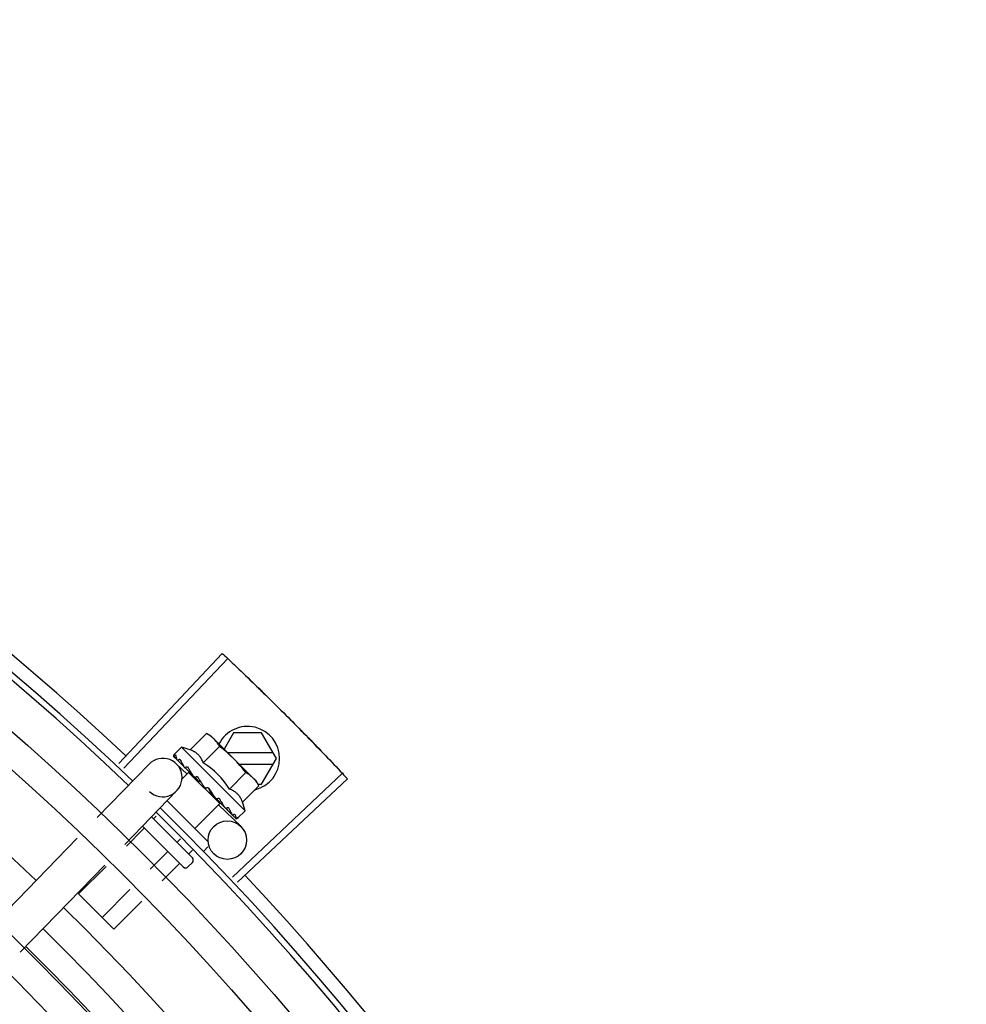
# Model space of a CAD drawing. Units: millimetres. Extents: x 387 to 1281, y -462 to 153.
# Drawn here: x 763 to 763, y -350 to -350 of the extents above; entities that cross this region are included whole.
import ezdxf

# ---------------------------------------------------------------- set-up
doc = ezdxf.new("R2010")
doc.units = ezdxf.units.MM
doc.layers.add('-teeqpp', color=252, linetype='Continuous')

msp = doc.modelspace()

# ---------------------------------------------------------------- linework, layer by layer
at = {"layer": '-teeqpp'}
for p, q in [((762.5541900769132, -350.3367693978214), (762.5703275968064, -350.3196176342819)), ((762.554991625867, -350.3375255281533), (762.5711739356822, -350.3204160165872)), ((762.565316614595, -350.3346490952638), (762.567865770293, -350.3320962799219)), ((762.567865770293, -350.3320962799219), (762.5685660016699, -350.3324897266741)), ((762.5685660016699, -350.3324897266741), (762.575168129497, -350.3390823866978)), ((762.5720833877496, -350.3320058686688), (762.5706200463547, -350.3345408256635)), ((762.5764645854607, -350.3320055889692), (762.5720833877496, -350.3320058686688)), ((762.5787742428257, -350.336005440595), (762.5764645854607, -350.3320055889692)), ((762.5639710766519, -350.3342607923144), (762.5628017352202, -350.3354318133304)), ((762.573877674403, -350.3441531794126), (762.5639710766519, -350.3342607923144)), ((762.5673593217472, -350.3366888717694), (762.5699084755807, -350.3341360559646)), ((762.5627057765397, -350.3356285255124), (762.5627090641457, -350.3356478141884)), ((762.5627090520603, -350.3356478263161), (762.5632400884725, -350.3361665513323)), ((762.562737921574, -350.3356766536433), (762.5632397937553, -350.336166854511)), ((762.5782545699877, -350.3351054733505), (762.5711859582717, -350.3351059260956)), ((762.5764650984949, -350.3400055882864), (762.5787742428257, -350.336005440595)), ((762.5508208103357, -350.3452257334914), (762.5589088756052, -350.3368895637243)), ((762.563151031418, -350.3368254813988), (762.5648303280269, -350.3384547988564)), ((762.5643054915801, -350.3372259456371), (762.5643564391186, -350.3372927960311)), ((762.5643564307503, -350.3372928044275), (762.5648859627764, -350.3378041959493)), ((762.5644838359323, -350.3374200242845), (762.5650020070881, -350.3379200607662)), ((762.5648859627764, -350.3378041959493), (762.5654011119697, -350.3382922290532)), ((762.5650020070881, -350.3379200607662), (762.5654998239035, -350.3383907665714)), ((762.5729884269487, -350.3369058111273), (762.5782546849551, -350.3369054736047)), ((762.5650814510237, -350.3381959726464), (762.5640435100696, -350.3392354044202)), ((762.5699408801275, -350.3430484314724), (762.5650814743459, -350.3381959954243)), ((762.5653883358592, -350.3385024160114), (762.5655040840139, -350.3383865013514)), ((762.5654011119697, -350.3382922290532), (762.5656819340512, -350.3385493270027)), ((762.5657671020073, -350.3386854598323), (762.5658367026164, -350.3387707831473)), ((762.5714447341853, -350.3407684233869), (762.573993886159, -350.3382156085165)), ((762.5719261151463, -350.3544799980648), (762.5890546982965, -350.3383178778188)), ((762.5726812991799, -350.3552824396099), (762.5898520800994, -350.3391651587474)), ((762.5752883354927, -350.339202418668), (762.5756421414591, -350.339555718592)), ((762.5760365933094, -350.3402553840908), (762.5756421414591, -350.339555718592)), ((762.5551270489424, -350.3494038083752), (762.5632151132805, -350.34106763861)), ((762.5681723713952, -350.3405758603251), (762.5679060266494, -350.3405945326961)), ((762.5734874394731, -350.34280819943), (762.5760365933094, -350.3402553840908)), ((762.575895785839, -350.3400056242133), (762.5764650984949, -350.3400055882864)), ((762.5617183612413, -350.3426103046129), (762.5680713068788, -350.3489541396655)), ((762.5691536381947, -350.3420671386968), (762.5692084914218, -350.3421376747176)), ((762.5693994973336, -350.3422514979263), (762.569745508522, -350.3426303619074)), ((762.5696340204778, -350.3427420113474), (762.569745508522, -350.3426303619074)), ((762.5699409034497, -350.3430484547159), (762.5660546080345, -350.3469403315059)), ((762.5697585794024, -350.3432363722861), (762.5731989224324, -350.3465743229492)), ((762.5706700919328, -350.3435814174256), (762.5707177248461, -350.3436449388203)), ((762.5707421124472, -350.3436658323305), (762.5708451105039, -350.3437721792004)), ((762.5709120422836, -350.343823021037), (762.5708451188704, -350.3437721698731)), ((762.573877674403, -350.3441531794126), (762.5727083311095, -350.3453242018288)), ((762.5592808985558, -350.3451225376323), (762.5656689688004, -350.3515014456)), ((762.5600278182975, -350.3449947095398), (762.5595909813711, -350.345432174686)), ((762.5718173086099, -350.344726987036), (762.5718473900016, -350.3447730147966)), ((762.5718599084249, -350.3447837695032), (762.5719305048989, -350.3448560451482)), ((762.5718805316848, -350.3447931428511), (762.5724489736614, -350.3453734531106)), ((762.5724569112145, -350.3453656738404), (762.5724635964363, -350.3453883528412)), ((762.5724639032643, -350.3453880519694), (762.5724924520056, -350.3454171941614)), ((762.572511757323, -350.3454204411612), (762.5724924640909, -350.3454171815677)), ((762.5580364626459, -350.3469889254968), (762.5553799860382, -350.3496492169518)), ((762.5642557719058, -350.3529166736482), (762.5578872487096, -350.3465572843627)), ((762.534529568624, -350.3620167149209), (762.5476945586162, -350.3484478836074)), ((762.5638066937992, -350.34853964238), (762.5632555944532, -350.3490915328141)), ((762.5656961324795, -350.3503121083334), (762.565087901925, -350.3509212116444)), ((762.5680719171097, -350.349802667379), (762.5674359781816, -350.3504395197926)), ((762.5617010757297, -350.3506482840905), (762.5590972526626, -350.3532558485156)), ((762.5388358072297, -350.3661947888743), (762.5520007981532, -350.3526259580251)), ((762.5522073742242, -350.3528263861788), (762.5479320951273, -350.3571078064545)), ((762.5635333841329, -350.352477962919), (762.5609558850439, -350.3550591640658)), ((762.5656694795053, -350.3522085552065), (762.564962879661, -350.3529161694662)), ((762.5559246399163, -350.3564330172778), (762.5515967091416, -350.3607671650468)), ((762.553429015683, -350.3625968443441), (762.5479320951273, -350.3571078064545)), ((762.5577832732298, -350.3582363332919), (762.553429015683, -350.3625968443441))]:
    msp.add_line(p, q, dxfattribs=at)
for points in [[(762.5632710075344, -350.336208967399), (762.563975923843, -350.3368955278522), (762.564289348331, -350.3371964048085)], [(762.563354140094, -350.3362919786289), (762.5640516025288, -350.3369710936497), (762.5642925171925, -350.3372022043898)], [(762.5658366961098, -350.3387707901431), (762.5661298393926, -350.3390459312084), (762.5664222298248, -350.3393109593696), (762.5666839891265, -350.3395342126598)], [(762.5685033072324, -350.3413494635063), (762.5687019892749, -350.3415872548278), (762.5689475315704, -350.3418595879159), (762.569147587673, -350.3420728155727)], [(762.569745508522, -350.3426303619074), (762.5702169279085, -350.3431275032915), (762.5706629352754, -350.3435883590466)], [(762.5708140247172, -350.343709381392), (762.5711672590161, -350.3440765436419), (762.5718096880838, -350.3447344388767)]]:
    msp.add_lwpolyline(points, dxfattribs=at)
for centre, radius in [((762.2653935735381, -350.6437167604051), 0.4139499999999998), ((762.2653935735381, -350.6437167604051), 0.4094499999999998), ((762.2653935735381, -350.6437167604051), 0.3904999999999998), ((762.2653935735381, -350.6437167604051), 0.3859999999999998), ((762.2653935735381, -350.6437167604051), 0.3670499999999998), ((762.2653935735381, -350.6437167604051), 0.3625499999999999), ((762.2653935735381, -350.6437167604051), 0.3435999999999998), ((762.2653935735381, -350.6437167604051), 0.3390999999999998), ((762.2653935735381, -350.6437167604051), 0.3201499999999998), ((762.2653935735381, -350.6437167604051), 0.3156499999999998), ((762.5711098845251, -350.3487274422525), 0.002999999999999999), ((762.2653935735381, -350.6437167604051), 0.2966999999999999), ((762.2653935735381, -350.6437167604051), 0.2921999999999998)]:
    msp.add_circle(centre, radius, dxfattribs=at)
for centre, radius, start, end in [((762.2653935735381, -350.6437167604051), 0.4230559090388998, 46.75285671283883, 88.29173524404892), ((762.2653935735381, -350.6437167604051), 0.42095, 46.27339156510312, 90.46442689516034), ((762.2653935735381, -350.6437167604051), 0.4199999999999999, 46.27431870815753, 90.46373308311225), ((762.2653912752004, -350.6437157603261), 0.3993121299360997, 46.2964717255099, 90.43493806143519), ((762.574274243586, -350.3360057280108), 0.004999999999999998, 283.4666812358517, 153.0848970545402), ((762.560975135668, -350.3471676435895), 0.01324999999999999, 70.87325726686667, 76.93190978253661), ((762.5584208365991, -350.3497256094718), 0.01936491673099999, 36.46801301630693, 53.61422301497993), ((762.5610619935115, -350.3389786011687), 0.002999999999999999, 225.8654439880998, 135.8654439972103), ((762.560975135668, -350.3471676435895), 0.01227039119179999, 31.43407678450131, 58.64815917026412), ((762.2653935735381, -350.6437167604051), 0.42095, 1.265330121521218, 45.45805632611174), ((762.560975135668, -350.3471676435895), 0.01324999999999999, 13.15032618856152, 19.20897870531454), ((762.2653935735381, -350.6437167604051), 0.4199999999999999, 1.2722827597996, 45.45499295481424), ((762.5653156716772, -350.3518552557518), 0.0004999999999999997, 315.0411180053777, 45.0411179864922), ((762.5646090736965, -350.3525628700074), 0.0004999999999999997, 225.0411179864922, 315.0411180053777), ((762.2653935735381, -350.6437167604051), 0.4230559090388998, 1.804231682129041, 43.17995024988591), ((762.2653912752004, -350.6437157603261), 0.3993121299360997, 1.296660191916561, 45.43492919594152), ((762.2653912752004, -350.6437157603261), 0.3946903990006999, 1.303927676141621, 45.42778415654004), ((762.2653912752004, -350.6437157603261), 0.3908502484212998, 1.308215534351387, 45.42349788552619)]:
    msp.add_arc(centre, radius, start, end, dxfattribs=at)
for points, start_tangent, end_tangent in [([(762.5703275968064, -350.3196176342819), (762.5711738815827, -350.3204159673185)], (0.7283113056744351, -0.6852464097146366), (0.7265181950786673, -0.6871472274699476)), ([(762.5711738815827, -350.3204159673185), (762.5739449694848, -350.3230595662819)], (0.7265181950623757, -0.687147227487172), (0.7205783411337501, -0.6933735315751052)), ([(762.5711739356822, -350.3204160165872), (762.5739449685553, -350.3230595667494)], (0.7265171863315874, -0.6871482940128965), (0.720578356130578, -0.6933735159898696)), ([(762.5739449694848, -350.3230595662819), (762.5766931524541, -350.3257268656728), (762.5771085906027, -350.3261340962852)], (0.7205783411336253, -0.6933735315752346), (0.7136685693614222, -0.7004835280758721)), ([(762.5739449685553, -350.3230595667494), (762.5771085906018, -350.3261340958195)], (0.7205783561183078, -0.6933735160026215), (0.7136687348154733, -0.7004833595074782)), ([(762.5771085906027, -350.3261340962852), (762.5802415755317, -350.3292398378837)], (0.7136685693697405, -0.7004835280673972), (0.7066898144895631, -0.7075235021514885)), ([(762.5771085906018, -350.3261340958195), (762.5775234978811, -350.3265418688954), (762.5802415755317, -350.3292398378837)], (0.713668734809455, -0.7004833595136091), (0.7066896167135207, -0.7075236996944324)), ([(762.5802415755317, -350.3292398378837), (762.5829363368385, -350.3319610968149), (762.5833436220038, -350.3323764833187)], (0.7066898144908481, -0.7075235021502044), (0.6996412488043924, -0.714494312763531)), ([(762.5802415755317, -350.3292398378837), (762.5833436220038, -350.3323764833187)], (0.7066896167204528, -0.7075236996875085), (0.6996414175596756, -0.7144941475163307)), ([(762.5685386758261, -350.3325266905783), (762.5683756578511, -350.3324083408231), (762.5681279193033, -350.3322465554077), (762.567865770293, -350.3320962799219)], (-0.7971484735916166, 0.6037833312129084), (-0.8814664776579295, 0.4722465974100015)), ([(762.5689177586538, -350.3328451884065), (762.5688311744972, -350.332766515535), (762.5686098753732, -350.332581648632), (762.5685386758261, -350.3325266905783)], (-0.7319483060085747, 0.6813601671151449), (-0.7971484736687675, 0.603783331111049)), ([(762.5690400126997, -350.332963058104), (762.5689177586538, -350.3328451884065)], (-0.7076140502670646, 0.7065991479365372), (-0.7319483060500518, 0.6813601670705886)), ([(762.5699084755807, -350.3341360559646), (762.5697578229821, -350.3338741226428), (762.5695956836236, -350.3336266154013), (762.5694220392407, -350.3333926471853), (762.5692368552837, -350.3331716145547), (762.5690400126997, -350.332963058104)], (-0.4735112694098991, 0.8807877597593115), (-0.7076140502218494, 0.7065991479818178)), ([(762.5833436220038, -350.3323764833187), (762.5864144184426, -350.33554372811)], (0.6996412488066912, -0.7144943127612803), (0.6925232617692093, -0.721395544696899)), ([(762.5833436220038, -350.3323764833187), (762.5837503613831, -350.3327924020671), (762.5864144184426, -350.33554372811)], (0.6996414175544404, -0.7144941475214568), (0.692523277364713, -0.7213955297255704)), ([(762.5673593217472, -350.3366888717694), (762.5672276421311, -350.3363614538396), (762.5670751951985, -350.3360677826361), (762.5669083385893, -350.3358103088956), (762.5667358830161, -350.3355914656979), (762.566565718069, -350.3354098063876), (762.566404256505, -350.3352618253259), (762.5662533909755, -350.3351410358985), (762.5661086957717, -350.3350385947563), (762.5659637252385, -350.334947367219), (762.5658120583722, -350.3348626791251), (762.5656523700164, -350.3347840488925), (762.5654865862308, -350.3347126257761), (762.565316614595, -350.3346490952638)], (-0.3290146342178405, 0.9443248225428055), (-0.9447960806861366, 0.327658917046547)), ([(762.5628017352193, -350.3354318133299), (762.5627696154044, -350.3354701646356), (762.5627429046918, -350.3355156584264), (762.5627216396371, -350.3355684310811), (762.5627057765397, -350.3356285255129)], (-0.7065991480379669, -0.7076140501657803), (-0.202706152017882, -0.9792396110932726)), ([(762.5627097952857, -350.335647293273), (762.5627124461372, -350.3356502257191), (762.5627454363513, -350.3356485307816), (762.5628032382657, -350.3356227899305), (762.5628794032492, -350.3355751174688)], (0.5798805629930978, -0.8147014991165835), (0.8224067962380368, 0.568899869486265)), ([(762.5627382784697, -350.3356762204401), (762.5627361376684, -350.3356742030894)], (-0.773517014985344, 0.6337755340245974), (-0.6753502047112052, 0.7374971871109295)), ([(762.5630493281434, -350.3354601649564), (762.5629640101807, -350.335517238783), (762.5628794013875, -350.3355751184033)], (-0.8340393899303568, -0.5517048994205134), (-0.822406796298739, -0.5688998693985129)), ([(762.5630493281434, -350.3354601649564), (762.5630629082199, -350.3355606271768), (762.5630850097042, -350.335668124638), (762.5631147165742, -350.3357823445697), (762.5631512302817, -350.3359030461759), (762.5631938754806, -350.3360301514388), (762.5632423039807, -350.3361642830707)], (0.0923412597505641, -0.9957274183970629), (0.3483254167320238, -0.9373736736533953)), ([(762.5632423039807, -350.3361642830707), (762.56324887126, -350.336178902128)], (0.348329017565743, -0.9373723355858572), (0.4682791447508362, -0.8835805807007228)), ([(762.56324887126, -350.336178902128), (762.5632710679675, -350.336208906295)], (0.4682791448649099, -0.8835805806402658), (0.7093210077750487, -0.7048855991783276)), ([(762.5632710679675, -350.336208906295), (762.563279838546, -350.3362167923453), (762.5633429371184, -350.3362451347577), (762.5634284639974, -350.3362471470248), (762.563527368363, -350.3362221529499)], (0.7093210074561248, -0.7048855994992579), (0.93854318167938, 0.3451618404794283)), ([(762.5633541698463, -350.3362919492413), (762.563344048178, -350.3362809148086), (762.5633430756899, -350.3362797034044)], (-0.7174822886687549, 0.6965767477074196), (-0.620986010110993, 0.783821647600033)), ([(762.5637370385158, -350.3361468872292), (762.5636319001679, -350.3361841704248), (762.5635273674335, -350.3362221534173)], (-0.9437749406089292, -0.3305886590290306), (-0.9385431816772803, -0.3451618404851384)), ([(762.5637370385158, -350.3361468872292), (762.5639034719972, -350.336479604741), (762.5640971381309, -350.3368446927773), (762.5642731010913, -350.3371670513523)], (0.4322826632993139, -0.9017381543501708), (0.4816645170423206, -0.8763556886461049)), ([(762.5864144184426, -350.33554372811), (762.5890546982956, -350.3383178778188)], (0.6925232617642886, -0.7213955447016228), (0.6862910405034265, -0.7273270294198649)), ([(762.5864144184426, -350.33554372811), (762.5890547477485, -350.3383179317509)], (0.6925232773577827, -0.7213955297322238), (0.6862899728004004, -0.7273280368813142)), ([(762.5642731010913, -350.3371670513523), (762.5642892645902, -350.3371964510504)], (0.4816645158562853, -0.8763556892979759), (0.4819226206869331, -0.8762137796623829)), ([(762.5642892645902, -350.3371964510504), (762.5642924492687, -350.3372022417586)], (0.4819226207147982, -0.8762137796470569), (0.4819676213607831, -0.876189027527639)), ([(762.5642924492687, -350.3372022417586), (762.5643054915801, -350.3372259456371)], (0.4819676189082739, -0.8761890288766973), (0.4821318020715405, -0.8760986961702719)), ([(762.564356443767, -350.3372927913672), (762.5643683432, -350.3373037473555), (762.5644560479833, -350.337356688646), (762.5645641583816, -350.337381183054), (762.5646812860615, -350.3373744158255)], (0.7161242001684563, -0.697972871917734), (0.9831408170438758, 0.1828500310700027)), ([(762.5644838480213, -350.3374200130886), (762.5644668499482, -350.3374021119955), (762.5644620011536, -350.3373964153727)], (-0.7178825774676532, 0.6961642083362225), (-0.6383356215509631, 0.7697581660879903)), ([(762.5649225759217, -350.3373307262398), (762.5648017210079, -350.3373523134117), (762.5646812851311, -350.337374416293)], (-0.9848309321534493, -0.1735166708814118), (-0.9831408170593672, -0.1828500309867087)), ([(762.5649225759217, -350.3373307262398), (762.5650627830884, -350.3375587006728)], (0.5212500604137537, -0.8534039925607676), (0.5261879080684344, -0.8503683233767383)), ([(762.5650627830884, -350.3375587006728), (762.5651352187525, -350.3376754672065)], (0.5261879083045363, -0.8503683232306443), (0.5280427110629597, -0.8492178138106151)), ([(762.5651352187525, -350.3376754672065), (762.5651834143911, -350.3377528746198)], (0.5280427107545127, -0.8492178140024069), (0.5290201062783546, -0.8486092900465083)), ([(762.5651834143911, -350.3377528746198), (762.565412406084, -350.3381187746193)], (0.5290201062077027, -0.8486092900905525), (0.5313991586407045, -0.8471215580989256)), ([(762.565412406084, -350.3381187746193), (762.5654564591442, -350.3381889954942)], (0.5313991587173204, -0.8471215580508645), (0.531452898422797, -0.8470878447705461)), ([(762.5654564591442, -350.3381889954942), (762.56547230644, -350.3382142545972), (762.5655509406562, -350.3383396300471)], (0.5314528982737069, -0.8470878448640837), (0.5311525159332601, -0.8472762269872612)), ([(762.5655509406562, -350.3383396300471), (762.5656821275626, -350.3385492065343)], (0.5311525160219854, -0.8472762269316395), (0.529846327671668, -0.8480936676174679)), ([(762.5656821275626, -350.3385492065343), (762.5657671020073, -350.3386854598323)], (0.5298463277193194, -0.8480936675876973), (0.5284438820784404, -0.8489682346789355)), ([(762.5658366998279, -350.3387707864124), (762.5658469361161, -350.3387802094605), (762.565950712864, -350.3388491800536), (762.5660732347943, -350.3388881219255), (762.5662019788962, -350.3388929276991)], (0.7247898797024164, -0.6889699777791173), (0.9955802542227516, 0.09391462826291898)), ([(762.5664629520071, -350.3388688920734), (762.5663323762784, -350.3388807726681), (762.5662019770335, -350.3388929277037)], (-0.9959854827757962, -0.08951490434483127), (-0.9955802542093969, -0.09391462840448551)), ([(762.5664629520071, -350.3388688920734), (762.5666342826318, -350.3391268779244), (762.5668031833567, -350.3393809647089), (762.5669693827941, -350.339631483502), (762.5669713426524, -350.3396344445912)], (0.5526466584025987, -0.8334156651734126), (0.5520693646395072, -0.8337981869892329)), ([(762.566971244738, -350.3396382245339), (762.56690424501, -350.3396319992819), (762.5667871562565, -350.3395973630434), (762.5666854001576, -350.3395353581298), (762.5666839891265, -350.3395342126598)], (-0.9996821459077975, 0.02521125052791296), (-0.7747324599087383, 0.6322891866573044)), ([(762.5669713426524, -350.3396344445912), (762.5669893763271, -350.3396616879056)], (0.5520693654768387, -0.8337981864348236), (0.5518616948278008, -0.8339356508638949)), ([(762.575168129497, -350.3390823866978), (762.574959292224, -350.3388858431956), (762.5747379931009, -350.3387009767578), (762.5745037755779, -350.3385276684828), (762.574256037031, -350.338365883533), (762.573993886159, -350.3382156085165)], (-0.7076140502218494, 0.7065991479818178), (-0.8814664776741885, 0.4722465973796521)), ([(762.5752861764305, -350.339204471233), (762.575168129497, -350.3390823866978)], (-0.6824100220893001, 0.7309696038496272), (-0.7076140502670646, 0.7065991479365372)), ([(762.5760365933085, -350.3402553840899), (762.5758859416393, -350.3399934498359), (762.57572380042, -350.3397459435284), (762.5755501578989, -350.3395119748441), (762.5753649730115, -350.3392909422153), (762.5752861764305, -350.339204471233)], (-0.4735112694129101, 0.8807877597576927), (-0.6824100220349161, 0.7309696039003988)), ([(762.5890547477485, -350.3383179317509), (762.5898520800985, -350.3391651587474)], (0.6862899728138366, -0.727328036868636), (0.6843870417365099, -0.729118904639805)), ([(762.5669893763271, -350.3396616879056), (762.5671326607891, -350.339878770422), (762.5672929381109, -350.3401233350367), (762.5674508451922, -350.340366786538)], (0.5518616959088424, -0.8339356501485095), (0.5418110441999897, -0.8405003226548565)), ([(762.5674508451922, -350.340366786538), (762.567536952137, -350.3404678105928), (762.5676464364016, -350.340542501501), (762.5677737925245, -350.3405862156808), (762.5679060275799, -350.3405945326947)], (0.5418128079698272, -0.8404991856747104), (0.9975516384864582, 0.06993374402234756)), ([(762.5681723713952, -350.340575860326), (762.5685033298588, -350.3410688443989), (762.568838597843, -350.3415763111855), (762.5691536381947, -350.3420671386968)], (0.5589872810378381, -0.8291762295422646), (0.5327564736512698, -0.8462685978947018)), ([(762.5681723713952, -350.340575860326), (762.5683061792371, -350.3408989635575), (762.5684337247786, -350.3412253235122)], (0.3883514899251262, -0.9215113240068918), (0.3507287896226245, -0.9364770772046956)), ([(762.5734874394731, -350.3428081994296), (762.5734236581367, -350.3426383043886), (762.5733520002833, -350.3424726299274), (762.5732731424451, -350.3423130585045), (762.573188224059, -350.3421614955425), (762.5730967623223, -350.3420166175176), (762.5729941112951, -350.341872072742), (762.5728731905102, -350.341721487571), (762.5727252232165, -350.3415604819345), (762.5725436903978, -350.3413908554678), (762.5723249229433, -350.341218847728), (762.572067271648, -350.3410522632055), (762.5717730490634, -350.3408999572077), (762.5714447341853, -350.3407684233869)], (-0.3290146342032262, 0.9443248225478973), (-0.9447960806815812, 0.3276589170596833)), ([(762.5685033072288, -350.3413494616436), (762.5684902391368, -350.3413319892959), (762.5684337247786, -350.3412253235122)], (-0.6180831238191097, 0.7861127476704671), (-0.3507379511367939, 0.9364736459892313)), ([(762.5692084728217, -350.3421376910471), (762.5692349145648, -350.3421633275755), (762.5693389907093, -350.3422325588974), (762.5693981467467, -350.3422558038576)], (0.6886482874897306, -0.7250955358692137), (0.954234251542848, -0.2990601832114416)), ([(762.5693981467467, -350.3422558038576), (762.5694173656431, -350.3422613658106)], (0.9542342514631934, -0.2990601834656023), (0.9664817073288069, -0.2567354852738409)), ([(762.5694173656431, -350.3422613658106), (762.5694606292119, -350.3422706352005), (762.5695878993685, -350.3422739910704)], (0.9664817076004362, -0.2567354842512923), (0.9942484097122639, 0.1070985517392038)), ([(762.5698446557736, -350.342245745542), (762.5697164533441, -350.3422599974622), (762.5695878984399, -350.3422739920027)], (-0.9937510035958389, -0.111619634707622), (-0.9942484097218998, -0.1070985516497495)), ([(762.5698446557736, -350.342245745542), (762.5700031151838, -350.3424908799418), (762.5701529259733, -350.3427258998929), (762.5702942841446, -350.3429516064673), (762.5704273679049, -350.3431687411642), (762.5705524105407, -350.3433781254832), (762.5706700919319, -350.3435814174252)], (0.5450901326897181, -0.8383774491506234), (0.4943815310684305, -0.8692450182419423)), ([(762.5707177201967, -350.3436449434851), (762.5707356442973, -350.3436619163451), (762.5708133409736, -350.343710943913)], (0.6971938591427679, -0.7168826422599551), (0.9160578106904134, -0.4010462410658991)), ([(762.5708133409736, -350.343710943913), (762.5708202041616, -350.3437138515385)], (0.9160578087054038, -0.401046245599998), (0.9254066053189407, -0.3789757443848821)), ([(762.5708202041616, -350.3437138515385), (762.570823784744, -350.343715291827), (762.5708414245493, -350.3437216611135)], (0.9254066062517159, -0.3789757421071719), (0.9501585220944905, -0.3117671934171632)), ([(762.5708414245493, -350.3437216611135), (762.5709303232107, -350.3437382182167), (762.5710447352159, -350.3437287379786)], (0.9501585225514291, -0.3117671920245715), (0.9774737302131422, 0.2110571172531389)), ([(762.5709357655497, -350.3438360292196), (762.5709120422827, -350.343823021037)], (-0.8768799003261428, 0.4807095176965132), (-0.8767897917952006, 0.4808738514451891)), ([(762.5712781000922, -350.3436771343697), (762.5711617063072, -350.3437031778296), (762.5710447342855, -350.3437287384465)], (-0.9753177054223694, -0.2208061898807294), (-0.9774737302790173, -0.2110571169480518)), ([(762.5712781000922, -350.3436771343697), (762.5714861825028, -350.3440484639652), (762.5716710397038, -350.3444061158464), (762.571817308609, -350.3447269870364)], (0.4996774956793085, -0.8662115216918179), (0.3859155488560761, -0.9225341127303174)), ([(762.5718474030201, -350.3447730031332), (762.5718584525758, -350.344783107467), (762.5718596649386, -350.3447840777183)], (0.6976058332863037, -0.7164817522902603), (0.7847119364556763, -0.6198606107698597)), ([(762.5718596649386, -350.3447840777183), (762.571878696208, -350.3447965429598)], (0.7847119388345655, -0.6198606077583072), (0.879956024272667, -0.4750551497944657)), ([(762.571878696208, -350.3447965429598), (762.5719221323799, -350.344812050532), (762.5720055844305, -350.3448119563948), (762.5721008197171, -350.3447833074918)], (0.8799560237532643, -0.4750551507565673), (0.9212616873591105, 0.3889433164411562)), ([(762.5719606007507, -350.3448781383265), (762.5719305662634, -350.3448559845085)], (-0.8842517621060708, 0.4670105150982254), (-0.7059029252626602, 0.7083085910149755)), ([(762.5722998109678, -350.3446973794137), (762.5722006851576, -350.3447406659964), (762.5721008187876, -350.344783308424)], (-0.9147773001536215, -0.4039585264896033), (-0.9212616873699493, -0.3889433164154821)), ([(762.5722998109678, -350.3446973794137), (762.5723509244009, -350.3448353207398), (762.5723915672644, -350.3449613313589), (762.5724221678466, -350.3450764396582), (762.5724430816027, -350.3451815633218), (762.5724546006023, -350.3452775875455), (762.5724569112145, -350.3453656738404)], (0.3646652219943579, -0.9311386985126365), (-0.02716704292294141, -0.9996309077748764)), ([(762.5724640158816, -350.3453880084728), (762.572466036746, -350.3453901470996)], (0.6348853024686364, -0.7726064021928035), (0.7384657108245952, -0.6742910305916322)), ([(762.572466036746, -350.3453901470996), (762.5724677172885, -350.3453915049201)], (0.7384657223393435, -0.6742910179809841), (0.816480543024984, -0.5773729495409597)), ([(762.5724677172885, -350.3453915049201), (762.5725013754592, -350.3453904766131), (762.5725567695619, -350.3453623328289), (762.5726287728768, -350.3453105039218)], (0.816480538055047, -0.5773729565690976), (0.7854356828220559, 0.6189432834677592)), ([(762.5726245734942, -350.3453831514983), (762.5725718314699, -350.3454044925973), (762.572511757323, -350.3454204411617)], (-0.8979083028171708, -0.4401825527346453), (-0.9789476606012534, -0.2041114347686919)), ([(762.5726700280285, -350.345356374947), (762.5726245734942, -350.3453831514983)], (-0.8173739677852896, -0.5761074524660594), (-0.8979083029543891, -0.4401825524547396)), ([(762.5727865560785, -350.3451834260879), (762.5727080744074, -350.3452473270629), (762.572628771015, -350.3453105048568)], (-0.7720821045919275, -0.6355227956327772), (-0.7854356827474979, -0.6189432835623732)), ([(762.5727083311095, -350.3453242018288), (762.5726700280285, -350.345356374947)], (-0.7065991480429066, -0.7076140501608487), (-0.8173739678092773, -0.576107452432026)), ([(762.5727865560785, -350.3451834260879), (762.5727676970347, -350.3452369858317), (762.5727416704059, -350.3452838717265), (762.5727083311095, -350.3453242018288)], (-0.2599443052408016, -0.9656236110270281), (-0.7065991480555652, -0.7076140501482071)), ([(762.5580960736589, -350.3467658116972), (762.5581135735239, -350.3467951625692), (762.5581176257084, -350.3468353488608), (762.5581063940118, -350.3468838386123), (762.5580790794075, -350.3469368068347), (762.5580364626459, -350.3469889254968)], (0.7076140503521132, -0.7065991478513663), (-0.7065991480503794, -0.7076140501533856)), ([(762.5619241046544, -350.3505883519067), (762.5618947291078, -350.3505708955029), (762.5618545375856, -350.3505669001263), (762.5618060626676, -350.3505782013206), (762.5617531334366, -350.3506055926166), (762.5617010757297, -350.3506482840905)], (-0.7076140501533856, 0.7065991480503794), (-0.7065991478513663, -0.7076140503521132)), ([(762.5638381201517, -350.3524996217786), (762.5637853064355, -350.35245876267), (762.5637229921259, -350.3524326755276), (762.5636558983898, -350.3524253817402), (762.5635901613797, -350.3524399848077), (762.5635333841329, -350.352477962919)], (-0.7076140501440997, 0.7065991480596792), (-0.7065991480596792, -0.7076140501440997))]:
    msp.add_spline(points, degree=3, dxfattribs=dict(at, start_tangent=start_tangent, end_tangent=end_tangent))

doc.saveas('drawing.dxf')
